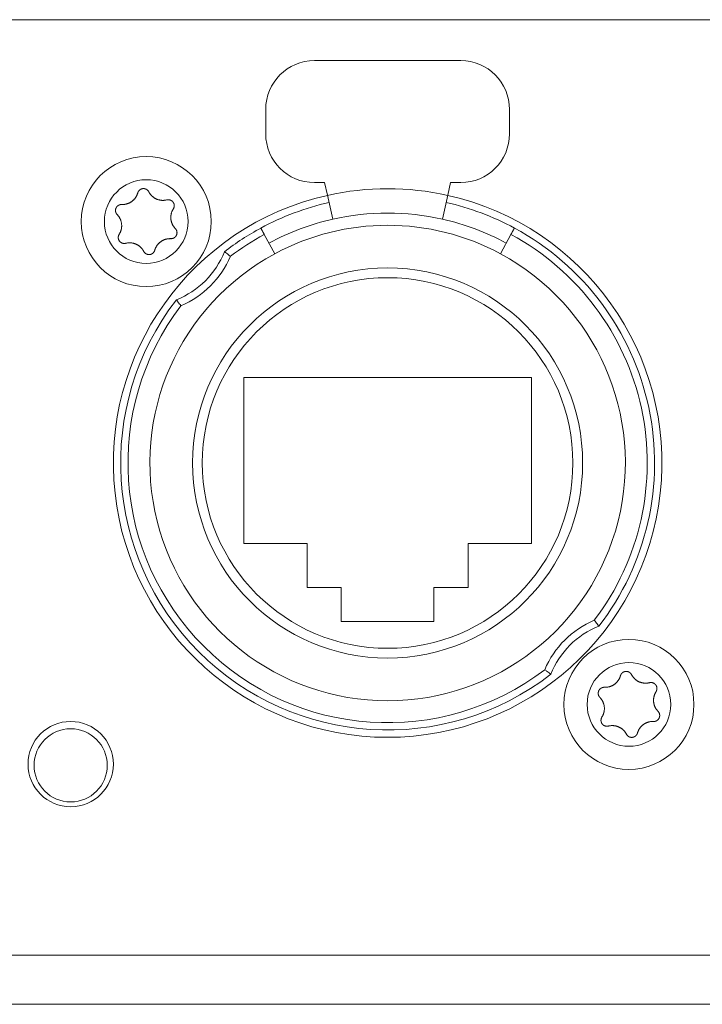
# Model space of a CAD drawing. Units: millimetres. Extents: x 157 to 1067, y -267 to 1071.
# Drawn here: x 582 to 610, y 224 to 264 of the extents above; entities that cross this region are included whole.
import ezdxf

# ---------------------------------------------------------------- set-up
doc = ezdxf.new("R2010")
doc.units = ezdxf.units.MM
doc.header["$LTSCALE"] = 63.5
doc.layers.add('Visible (ISO)', color=7, linetype='Continuous', lineweight=18)
doc.layers.add('Visible Narrow (ISO)', color=7, linetype='Continuous', lineweight=18)

msp = doc.modelspace()

# ---------------------------------------------------------------- linework, layer by layer
at = {"layer": 'Visible (ISO)', "lineweight": 5}
for p, q in [((599.594, 262.521), (593.594, 262.521)), ((591.594, 260.521), (591.594, 259.521)), ((601.594, 259.521), (601.594, 260.521)), ((593.594, 257.521), (594.01, 257.521)), ((594.01, 257.521), (594.128, 256.997)), ((599.177, 257.521), (599.06, 256.997)), ((599.177, 257.521), (599.594, 257.521)), ((591.963, 254.6), (591.535, 255.392)), ((601.653, 255.392), (601.225, 254.6)), ((590.694, 242.72), (590.694, 249.52)), ((590.694, 249.52), (602.494, 249.52)), ((602.494, 249.52), (602.494, 242.72)), ((593.294, 242.72), (590.694, 242.72)), ((593.294, 240.92), (593.294, 242.72)), ((602.494, 242.72), (599.894, 242.72)), ((599.894, 242.72), (599.894, 240.92)), ((594.694, 240.92), (593.294, 240.92)), ((594.694, 239.52), (594.694, 240.92)), ((599.894, 240.92), (598.494, 240.92)), ((598.494, 240.92), (598.494, 239.52)), ((598.494, 239.52), (594.694, 239.52)), ((676.574, 223.82), (509.614, 223.82))]:
    msp.add_line(p, q, dxfattribs=at)
at = {"layer": 'Visible (ISO)', "lineweight": 5, "flags": 128}
for points in [[(586.345, 257.096), (586.345, 257.096, -0.014455), (586.35, 257.109), (586.35, 257.109, -0.012835), (586.354, 257.121, -0.012831), (586.359, 257.133), (586.359, 257.133, -0.012837), (586.365, 257.144), (586.365, 257.144, -0.012803), (586.371, 257.154), (586.371, 257.155, -0.011844), (586.377, 257.164, -0.011836), (586.384, 257.174, -0.011835), (586.391, 257.183, -0.011841), (586.398, 257.192), (586.399, 257.192, -0.011852), (586.406, 257.2), (586.406, 257.2, -0.009979), (586.413, 257.207), (586.413, 257.207, -0.009714), (586.42, 257.214, -0.009705), (586.428, 257.22, -0.009699), (586.435, 257.225, -0.009696), (586.443, 257.231, -0.009698), (586.451, 257.236, -0.009703), (586.459, 257.241, -0.009712), (586.467, 257.245), (586.467, 257.245, -0.009725), (586.476, 257.25), (586.476, 257.25, -0.00974), (586.485, 257.254), (586.485, 257.254, -0.009582), (586.493, 257.257), (586.493, 257.257, -0.009523), (586.502, 257.26, -0.009512), (586.511, 257.263, -0.009505), (586.52, 257.266, -0.009501), (586.529, 257.268, -0.0095), (586.538, 257.27, -0.009503), (586.547, 257.271, -0.009509), (586.556, 257.272, -0.009519), (586.566, 257.273), (586.566, 257.273, -0.009532), (586.575, 257.273), (586.575, 257.273, -0.009471), (586.584, 257.273), (586.584, 257.273, -0.009412), (586.594, 257.273), (586.594, 257.273, -0.009399), (586.603, 257.272, -0.00939), (586.612, 257.271, -0.009384), (586.621, 257.27, -0.009381), (586.63, 257.268, -0.009381), (586.639, 257.266, -0.009384), (586.648, 257.264, -0.009391), (586.657, 257.261), (586.657, 257.261, -0.009401), (586.665, 257.258), (586.665, 257.258, -0.009359), (586.674, 257.255), (586.674, 257.255, -0.009272), (586.682, 257.251), (586.682, 257.251, -0.009259), (586.69, 257.247, -0.009249), (586.698, 257.243, -0.009242), (586.706, 257.239, -0.009238), (586.714, 257.234, -0.009237), (586.721, 257.229, -0.00924), (586.729, 257.223, -0.009247), (586.736, 257.218), (586.737, 257.216, -0.018305), (586.747, 257.207), (586.749, 257.206, -0.01655), (586.76, 257.194), (586.76, 257.194, -0.016519), (586.771, 257.182, -0.016505), (586.781, 257.169), (586.781, 257.169, -0.016511), (586.789, 257.156), (586.79, 257.156, -0.016014), (586.797, 257.142), (586.797, 257.142)], [(585.688, 256.621), (585.693, 256.62, 0.015437), (585.724, 256.62), (585.729, 256.62, 0.007965), (585.749, 256.621, 0.007965), (585.77, 256.622, 0.007967), (585.791, 256.625, 0.007973), (585.812, 256.627), (585.817, 256.628, 0.015959), (585.848, 256.634), (585.854, 256.635, 0.013067), (585.885, 256.642), (585.886, 256.643, 0.010635), (585.913, 256.651, 0.010622), (585.939, 256.66, 0.010615), (585.965, 256.67, 0.010613), (585.991, 256.681, 0.010618), (586.016, 256.693, 0.010628), (586.04, 256.706), (586.04, 256.706, 0.010644), (586.064, 256.72, 0.010141), (586.086, 256.735), (586.087, 256.736, 0.011577), (586.11, 256.752), (586.111, 256.753, 0.011552), (586.134, 256.772, 0.011535), (586.157, 256.792, 0.011524), (586.179, 256.813, 0.011521), (586.2, 256.834, 0.011526), (586.22, 256.857, 0.011539), (586.238, 256.881), (586.239, 256.882, 0.01156), (586.256, 256.905), (586.257, 256.906, 0.009971), (586.27, 256.927), (586.27, 256.927, 0.008865), (586.282, 256.947), (586.282, 256.947, 0.008856), (586.294, 256.968, 0.008848), (586.304, 256.988, 0.008843), (586.314, 257.009, 0.008841), (586.323, 257.031, 0.008841), (586.331, 257.052), (586.331, 257.053, 0.008844), (586.339, 257.074), (586.339, 257.074, 0.008296), (586.345, 257.095), (586.345, 257.096)], [(586.797, 257.142), (586.797, 257.142, 0.008248), (586.808, 257.122), (586.808, 257.122, 0.008515), (586.819, 257.104, 0.007455), (586.83, 257.086), (586.832, 257.083, 0.014731), (586.849, 257.059), (586.852, 257.055, 0.009688), (586.867, 257.035, 0.009687), (586.883, 257.016, 0.00969), (586.9, 256.997), (586.903, 256.994, 0.015412), (586.926, 256.971), (586.929, 256.968, 0.011595), (586.952, 256.948, 0.011576), (586.975, 256.929, 0.011564), (586.999, 256.911, 0.01156), (587.024, 256.894, 0.011564), (587.05, 256.878, 0.011576), (587.077, 256.863), (587.077, 256.863, 0.011595), (587.104, 256.85), (587.104, 256.85, 0.011623), (587.132, 256.838), (587.132, 256.838, 0.011659), (587.161, 256.827), (587.161, 256.827, 0.011634), (587.19, 256.818), (587.19, 256.818, 0.011615), (587.219, 256.81, 0.011604), (587.249, 256.803, 0.0116), (587.279, 256.798, 0.011604), (587.309, 256.794, 0.011615), (587.339, 256.791), (587.341, 256.791, 0.011635), (587.368, 256.79, 0.009177), (587.395, 256.79), (587.397, 256.79, 0.013969), (587.427, 256.792), (587.43, 256.792, 0.013948), (587.467, 256.796), (587.467, 256.796, 0.013935), (587.502, 256.802), (587.503, 256.802, 0.013493), (587.537, 256.81), (587.538, 256.81)], [(587.538, 256.81), (587.538, 256.81, -0.011662), (587.549, 256.812, -0.012028), (587.56, 256.814), (587.56, 256.814, -0.012026), (587.572, 256.816, -0.012033), (587.584, 256.817, -0.012047), (587.596, 256.817), (587.597, 256.817, -0.017856), (587.612, 256.817), (587.613, 256.816, -0.016261), (587.629, 256.815, -0.016256), (587.645, 256.812, -0.01627), (587.66, 256.809), (587.661, 256.808, -0.016296), (587.674, 256.805), (587.676, 256.804, -0.010641), (587.685, 256.801), (587.685, 256.801, -0.009655), (587.694, 256.797, -0.009645), (587.703, 256.793, -0.00964), (587.711, 256.789, -0.009637), (587.719, 256.784, -0.009639), (587.727, 256.78, -0.009644), (587.735, 256.774, -0.009652), (587.743, 256.769), (587.743, 256.769, -0.009665), (587.75, 256.763), (587.75, 256.763, -0.009679), (587.758, 256.757), (587.758, 256.757, -0.009552), (587.765, 256.751), (587.765, 256.751, -0.009502), (587.771, 256.744), (587.771, 256.744, -0.009491), (587.778, 256.738, -0.009483), (587.784, 256.731, -0.009479), (587.79, 256.723, -0.009478), (587.795, 256.716, -0.00948), (587.801, 256.708, -0.009486), (587.806, 256.701, -0.009495), (587.81, 256.693), (587.81, 256.693, -0.009507), (587.815, 256.684), (587.815, 256.684, -0.00946), (587.819, 256.676), (587.819, 256.676, -0.009409), (587.822, 256.668), (587.822, 256.668, -0.009396), (587.826, 256.659, -0.009386), (587.829, 256.65, -0.00938), (587.832, 256.642, -0.009377), (587.834, 256.633, -0.009377), (587.836, 256.624, -0.00938), (587.838, 256.615, -0.009387), (587.839, 256.606), (587.839, 256.606, -0.009396), (587.841, 256.597), (587.841, 256.597, -0.009354), (587.841, 256.588), (587.841, 256.588, -0.009268), (587.842, 256.579), (587.842, 256.579, -0.009256), (587.842, 256.569, -0.009246), (587.841, 256.56, -0.009238), (587.841, 256.551, -0.009235), (587.84, 256.542, -0.009234), (587.839, 256.534, -0.009237), (587.837, 256.525, -0.009245), (587.835, 256.516), (587.835, 256.514, -0.017921), (587.831, 256.501), (587.83, 256.499, -0.013106), (587.826, 256.487), (587.826, 256.487, -0.013081), (587.821, 256.475, -0.013066), (587.816, 256.463), (587.816, 256.463, -0.013061), (587.81, 256.452), (587.81, 256.452, -0.012654), (587.804, 256.441), (587.804, 256.441)], [(585.501, 256.206), (585.501, 256.206, -0.014913), (585.492, 256.217), (585.491, 256.218, -0.014255), (585.483, 256.227), (585.482, 256.228, -0.011046), (585.477, 256.236, -0.007988), (585.472, 256.244), (585.471, 256.245, -0.015956), (585.465, 256.255), (585.464, 256.256, -0.015947), (585.457, 256.27, -0.015955), (585.45, 256.284), (585.45, 256.286, -0.015976), (585.445, 256.298), (585.445, 256.299, -0.011182), (585.442, 256.309), (585.442, 256.31, -0.009789), (585.439, 256.319, -0.009778), (585.437, 256.328, -0.009771), (585.436, 256.338, -0.009768), (585.434, 256.347, -0.009768), (585.433, 256.357, -0.009772), (585.433, 256.366, -0.009781), (585.433, 256.376, -0.009792), (585.433, 256.385), (585.433, 256.385, -0.009807), (585.433, 256.395), (585.433, 256.395, -0.009706), (585.434, 256.404), (585.434, 256.404, -0.009596), (585.435, 256.414), (585.435, 256.414, -0.009585), (585.437, 256.423, -0.009577), (585.439, 256.432, -0.009572), (585.441, 256.441, -0.009571), (585.444, 256.45, -0.009573), (585.447, 256.459, -0.009579), (585.45, 256.468, -0.009588), (585.454, 256.476), (585.454, 256.476, -0.009601), (585.458, 256.485), (585.458, 256.485, -0.009567), (585.462, 256.493), (585.462, 256.493, -0.009492), (585.467, 256.501), (585.467, 256.501, -0.009479), (585.472, 256.509, -0.009468), (585.477, 256.517, -0.009462), (585.482, 256.524, -0.009458), (585.488, 256.531, -0.009458), (585.494, 256.539, -0.009461), (585.5, 256.545, -0.009468), (585.507, 256.552, -0.009478), (585.514, 256.558), (585.514, 256.558, -0.009457), (585.521, 256.564), (585.521, 256.564, -0.009367), (585.528, 256.57), (585.528, 256.57, -0.009353), (585.535, 256.575, -0.009342), (585.543, 256.581, -0.009335), (585.55, 256.586, -0.00933), (585.558, 256.59, -0.009329), (585.566, 256.594, -0.009331), (585.575, 256.598, -0.009337), (585.583, 256.602, -0.009346), (585.591, 256.605), (585.591, 256.605, -0.009322), (585.6, 256.608, -0.009128), (585.609, 256.611), (585.611, 256.612, -0.018215), (585.624, 256.615, -0.009101), (585.637, 256.618, -0.018186), (585.65, 256.619), (585.652, 256.62, -0.009098), (585.661, 256.62, -0.009105), (585.67, 256.621), (585.672, 256.621, -0.017662), (585.685, 256.621), (585.687, 256.621), (585.688, 256.621)], [(587.804, 256.441), (587.801, 256.436, 0.01649), (587.784, 256.408), (587.782, 256.404, 0.008389), (587.771, 256.384), (587.771, 256.384, 0.008397), (587.762, 256.364, 0.008329), (587.753, 256.344), (587.752, 256.342, 0.012579), (587.742, 256.316), (587.741, 256.314, 0.012577), (587.73, 256.283), (587.73, 256.282, 0.012584), (587.722, 256.252), (587.721, 256.248, 0.011188), (587.715, 256.225), (587.715, 256.222, 0.007057), (587.711, 256.204, 0.007053), (587.709, 256.186), (587.708, 256.181, 0.014096), (587.705, 256.154), (587.704, 256.149, 0.014099), (587.702, 256.112), (587.702, 256.109, 0.014112), (587.702, 256.079), (587.702, 256.074, 0.008513), (587.702, 256.054, 0.007196), (587.704, 256.033), (587.704, 256.03, 0.014378), (587.707, 256.001), (587.708, 255.997, 0.014375), (587.715, 255.96), (587.715, 255.96, 0.014388), (587.723, 255.923), (587.723, 255.923, 0.01409), (587.733, 255.888), (587.733, 255.888, 0.013942), (587.746, 255.853, 0.013934), (587.76, 255.819), (587.76, 255.818, 0.01394), (587.775, 255.788), (587.777, 255.784, 0.011667), (587.789, 255.762, 0.007595), (587.802, 255.741), (587.804, 255.739, 0.015168), (587.82, 255.714, 0.00758), (587.838, 255.69, 0.015153), (587.856, 255.667), (587.86, 255.663, 0.01468), (587.886, 255.635), (587.886, 255.634)], [(585.584, 255.399), (585.587, 255.404, 0.01649), (585.603, 255.432), (585.606, 255.436, 0.008389), (585.616, 255.456, 0.008397), (585.626, 255.476), (585.627, 255.478, 0.011474), (585.637, 255.501), (585.639, 255.507, 0.012577), (585.648, 255.53, 0.006289), (585.656, 255.554, 0.012582), (585.663, 255.577), (585.665, 255.585, 0.012593), (585.671, 255.61), (585.672, 255.613, 0.007035), (585.675, 255.632, 0.007054), (585.678, 255.65), (585.679, 255.654, 0.014097), (585.682, 255.682), (585.683, 255.686, 0.014097), (585.686, 255.723, 0.014111), (585.686, 255.76), (585.686, 255.76, 0.014326), (585.684, 255.798), (585.684, 255.798, 0.014381), (585.681, 255.835), (585.681, 255.835, 0.014375), (585.675, 255.872), (585.675, 255.873, 0.014384), (585.667, 255.909), (585.666, 255.909, 0.014188), (585.656, 255.945), (585.655, 255.949, 0.013944), (585.646, 255.975, 0.006969), (585.636, 256.001, 0.013933), (585.625, 256.026, 0.006972), (585.613, 256.05), (585.613, 256.051, 0.014241), (585.6, 256.075), (585.6, 256.075, 0.007596), (585.585, 256.1), (585.585, 256.1, 0.015169), (585.568, 256.125, 0.007581), (585.551, 256.149, 0.01515), (585.532, 256.173), (585.529, 256.176, 0.007577), (585.515, 256.191, 0.007578), (585.502, 256.206), (585.501, 256.206)], [(587.886, 255.634), (587.886, 255.634, -0.014913), (587.896, 255.623), (587.896, 255.623, -0.014255), (587.904, 255.613), (587.905, 255.612, -0.011046), (587.911, 255.604, -0.007988), (587.916, 255.597), (587.917, 255.596, -0.015956), (587.923, 255.586), (587.924, 255.584, -0.015947), (587.931, 255.57, -0.015955), (587.937, 255.556), (587.938, 255.555, -0.015976), (587.942, 255.542), (587.943, 255.541, -0.011182), (587.946, 255.531), (587.946, 255.531, -0.009789), (587.948, 255.521, -0.009778), (587.95, 255.512, -0.009771), (587.952, 255.503, -0.009768), (587.953, 255.493, -0.009768), (587.954, 255.484, -0.009772), (587.955, 255.474, -0.009781), (587.955, 255.465, -0.009792), (587.955, 255.455), (587.955, 255.455, -0.009807), (587.954, 255.445), (587.954, 255.445, -0.009706), (587.953, 255.436), (587.953, 255.436, -0.009596), (587.952, 255.427), (587.952, 255.427, -0.009585), (587.951, 255.417, -0.009577), (587.949, 255.408, -0.009572), (587.946, 255.399, -0.009571), (587.944, 255.39, -0.009573), (587.941, 255.381, -0.009579), (587.937, 255.373, -0.009588), (587.934, 255.364), (587.934, 255.364, -0.009601), (587.93, 255.355), (587.93, 255.355, -0.009567), (587.925, 255.347), (587.925, 255.347, -0.009492), (587.921, 255.339), (587.921, 255.339, -0.009479), (587.916, 255.331, -0.009468), (587.911, 255.323, -0.009462), (587.905, 255.316, -0.009458), (587.899, 255.309, -0.009458), (587.893, 255.302, -0.009461), (587.887, 255.295, -0.009468), (587.881, 255.288, -0.009478), (587.874, 255.282), (587.874, 255.282, -0.009457), (587.867, 255.276), (587.867, 255.276, -0.009367), (587.86, 255.27), (587.86, 255.27, -0.009353), (587.852, 255.265, -0.009342), (587.845, 255.26, -0.009335), (587.837, 255.255, -0.00933), (587.829, 255.25, -0.009329), (587.821, 255.246, -0.009331), (587.813, 255.242, -0.009337), (587.805, 255.238, -0.009346), (587.796, 255.235), (587.796, 255.235, -0.009322), (587.788, 255.232, -0.009128), (587.779, 255.229), (587.777, 255.228, -0.018215), (587.764, 255.225, -0.009101), (587.751, 255.223, -0.018186), (587.738, 255.221), (587.735, 255.221, -0.009098), (587.726, 255.22, -0.009105), (587.718, 255.219), (587.715, 255.219, -0.017662), (587.702, 255.219), (587.7, 255.219), (587.7, 255.219)], [(585.85, 255.031), (585.85, 255.031, -0.011662), (585.839, 255.028, -0.012028), (585.827, 255.026), (585.827, 255.026, -0.012026), (585.815, 255.024, -0.012033), (585.804, 255.024, -0.012047), (585.792, 255.023), (585.79, 255.023, -0.017856), (585.776, 255.024), (585.774, 255.024, -0.016261), (585.759, 255.025, -0.016256), (585.743, 255.028, -0.01627), (585.727, 255.031), (585.726, 255.032, -0.016296), (585.713, 255.036), (585.712, 255.036, -0.010641), (585.703, 255.039), (585.702, 255.04, -0.009655), (585.694, 255.043, -0.009645), (585.685, 255.047, -0.00964), (585.677, 255.051, -0.009637), (585.668, 255.056, -0.009639), (585.66, 255.061, -0.009644), (585.652, 255.066, -0.009652), (585.645, 255.071), (585.645, 255.071, -0.009665), (585.637, 255.077), (585.637, 255.077, -0.009679), (585.63, 255.083), (585.63, 255.083, -0.009552), (585.623, 255.089), (585.623, 255.089, -0.009502), (585.616, 255.096), (585.616, 255.096, -0.009491), (585.61, 255.103, -0.009483), (585.604, 255.11, -0.009479), (585.598, 255.117, -0.009478), (585.592, 255.124, -0.00948), (585.587, 255.132, -0.009486), (585.582, 255.14, -0.009495), (585.577, 255.148), (585.577, 255.148, -0.009507), (585.573, 255.156), (585.573, 255.156, -0.00946), (585.569, 255.164), (585.569, 255.164, -0.009409), (585.565, 255.173), (585.565, 255.173, -0.009396), (585.562, 255.181, -0.009386), (585.559, 255.19, -0.00938), (585.556, 255.198, -0.009377), (585.553, 255.207, -0.009377), (585.551, 255.216, -0.00938), (585.549, 255.225, -0.009387), (585.548, 255.234), (585.548, 255.234, -0.009396), (585.547, 255.243), (585.547, 255.243, -0.009354), (585.546, 255.253), (585.546, 255.253, -0.009268), (585.546, 255.262), (585.546, 255.262, -0.009256), (585.546, 255.271, -0.009246), (585.546, 255.28, -0.009238), (585.547, 255.289, -0.009235), (585.548, 255.298, -0.009234), (585.549, 255.307, -0.009237), (585.55, 255.316, -0.009245), (585.552, 255.324), (585.553, 255.326, -0.017921), (585.556, 255.339), (585.557, 255.341, -0.013106), (585.561, 255.353), (585.561, 255.353, -0.013081), (585.566, 255.365, -0.013066), (585.571, 255.377), (585.571, 255.377, -0.013061), (585.577, 255.388), (585.577, 255.388, -0.012654), (585.584, 255.399), (585.584, 255.399)], [(587.7, 255.219), (587.694, 255.22, 0.015437), (587.664, 255.22), (587.659, 255.22, 0.007965), (587.638, 255.219, 0.007965), (587.617, 255.218, 0.007967), (587.596, 255.216, 0.007973), (587.576, 255.213), (587.571, 255.212, 0.015959), (587.54, 255.207), (587.533, 255.205, 0.013067), (587.503, 255.198), (587.501, 255.197, 0.010635), (587.475, 255.19, 0.010622), (587.448, 255.181, 0.010615), (587.422, 255.171, 0.010613), (587.397, 255.159, 0.010618), (587.372, 255.147, 0.010628), (587.347, 255.134), (587.347, 255.134, 0.010644), (587.324, 255.12, 0.010141), (587.301, 255.105), (587.301, 255.104, 0.011577), (587.277, 255.088), (587.277, 255.087, 0.011552), (587.253, 255.068, 0.011535), (587.23, 255.049, 0.011524), (587.208, 255.028, 0.011521), (587.188, 255.006, 0.011526), (587.168, 254.983, 0.011539), (587.149, 254.959), (587.148, 254.958, 0.01156), (587.132, 254.935), (587.131, 254.934, 0.009971), (587.117, 254.913), (587.117, 254.913, 0.008865), (587.105, 254.893), (587.105, 254.893, 0.008856), (587.094, 254.873, 0.008848), (587.083, 254.852, 0.008843), (587.074, 254.831, 0.008841), (587.065, 254.81, 0.008841), (587.056, 254.788), (587.056, 254.788, 0.008844), (587.049, 254.766), (587.049, 254.766, 0.008296), (587.042, 254.745), (587.042, 254.745)], [(586.59, 254.698), (586.59, 254.699, 0.008248), (586.58, 254.718), (586.579, 254.718, 0.008515), (586.569, 254.736, 0.007455), (586.558, 254.754), (586.555, 254.757, 0.014731), (586.539, 254.781), (586.536, 254.785, 0.009688), (586.52, 254.805, 0.009687), (586.504, 254.825, 0.00969), (586.487, 254.843), (586.485, 254.846, 0.015412), (586.461, 254.869), (586.459, 254.872, 0.011595), (586.436, 254.892, 0.011576), (586.413, 254.912, 0.011564), (586.388, 254.93, 0.01156), (586.363, 254.947, 0.011564), (586.337, 254.962, 0.011576), (586.311, 254.977), (586.311, 254.977, 0.011595), (586.283, 254.99), (586.283, 254.99, 0.011623), (586.255, 255.002), (586.255, 255.002, 0.011659), (586.227, 255.013), (586.227, 255.013, 0.011634), (586.198, 255.023), (586.198, 255.023, 0.011615), (586.168, 255.031, 0.011604), (586.139, 255.037, 0.0116), (586.109, 255.043, 0.011604), (586.079, 255.047, 0.011615), (586.048, 255.049), (586.047, 255.049, 0.011635), (586.02, 255.05, 0.009177), (585.992, 255.05), (585.991, 255.05, 0.013969), (585.96, 255.048), (585.957, 255.048, 0.013948), (585.921, 255.044), (585.921, 255.044, 0.013935), (585.885, 255.038), (585.885, 255.038, 0.013493), (585.85, 255.031), (585.85, 255.031)], [(587.042, 254.745), (587.042, 254.744, -0.014455), (587.038, 254.731), (587.038, 254.731, -0.012835), (587.033, 254.719, -0.012831), (587.028, 254.708), (587.028, 254.708, -0.012837), (587.023, 254.696), (587.023, 254.696, -0.012803), (587.017, 254.686), (587.017, 254.686, -0.011844), (587.01, 254.676, -0.011836), (587.004, 254.666, -0.011835), (586.997, 254.657, -0.011841), (586.989, 254.648), (586.989, 254.648, -0.011852), (586.981, 254.64), (586.981, 254.64, -0.009979), (586.974, 254.633), (586.974, 254.633, -0.009714), (586.967, 254.627, -0.009705), (586.96, 254.621, -0.009699), (586.952, 254.615, -0.009696), (586.945, 254.609, -0.009698), (586.937, 254.604, -0.009703), (586.928, 254.599, -0.009712), (586.92, 254.595), (586.92, 254.595, -0.009725), (586.912, 254.59), (586.912, 254.59, -0.00974), (586.903, 254.587), (586.903, 254.587, -0.009582), (586.894, 254.583), (586.894, 254.583, -0.009523), (586.885, 254.58, -0.009512), (586.877, 254.577, -0.009505), (586.868, 254.575, -0.009501), (586.859, 254.572, -0.0095), (586.849, 254.571, -0.009503), (586.84, 254.569, -0.009509), (586.831, 254.568, -0.009519), (586.822, 254.567), (586.822, 254.567, -0.009532), (586.812, 254.567), (586.812, 254.567, -0.009471), (586.803, 254.567), (586.803, 254.567, -0.009412), (586.794, 254.567), (586.794, 254.567, -0.009399), (586.785, 254.568, -0.00939), (586.776, 254.569, -0.009384), (586.767, 254.57, -0.009381), (586.758, 254.572, -0.009381), (586.749, 254.574, -0.009384), (586.74, 254.576, -0.009391), (586.731, 254.579), (586.731, 254.579, -0.009401), (586.722, 254.582), (586.722, 254.582, -0.009359), (586.714, 254.585), (586.714, 254.585, -0.009272), (586.705, 254.589), (586.705, 254.589, -0.009259), (586.697, 254.593, -0.009249), (586.689, 254.597, -0.009242), (586.681, 254.602, -0.009238), (586.674, 254.606, -0.009237), (586.666, 254.612, -0.00924), (586.659, 254.617, -0.009247), (586.652, 254.622), (586.65, 254.624, -0.018305), (586.64, 254.633), (586.638, 254.634, -0.01655), (586.627, 254.646), (586.627, 254.646, -0.016519), (586.617, 254.658, -0.016505), (586.607, 254.671), (586.607, 254.671, -0.016511), (586.598, 254.684), (586.598, 254.684, -0.016014), (586.59, 254.698), (586.59, 254.698)], [(589.899, 254.686), (589.911, 254.677, -0.0013), (589.985, 254.621, -0.000954), (590.059, 254.565), (590.061, 254.563, -0.001373), (590.139, 254.503), (590.147, 254.497), (590.147, 254.497)], [(588.117, 252.467), (588.112, 252.474, -0.001375), (588.05, 252.554), (588.045, 252.561, -0.001008), (587.995, 252.626, -0.001066), (587.945, 252.692), (587.928, 252.714), (587.928, 252.714)], [(605.071, 239.573), (605.072, 239.571, -0.001228), (605.133, 239.492), (605.137, 239.487, -0.001144), (605.191, 239.417, -0.001076), (605.244, 239.346), (605.259, 239.326), (605.259, 239.326)], [(603.288, 237.355), (603.288, 237.355, -0.001154), (603.214, 237.41, -0.001089), (603.141, 237.466), (603.135, 237.471, -0.001492), (603.048, 237.538), (603.041, 237.543), (603.041, 237.543)], [(606.145, 237.296), (606.145, 237.296, -0.014455), (606.15, 237.309), (606.15, 237.309, -0.012835), (606.154, 237.321, -0.012831), (606.159, 237.333), (606.159, 237.333, -0.012837), (606.165, 237.344), (606.165, 237.344, -0.012803), (606.171, 237.354), (606.171, 237.355, -0.011844), (606.177, 237.364, -0.011836), (606.184, 237.374, -0.011835), (606.191, 237.383, -0.011841), (606.198, 237.392), (606.199, 237.392, -0.011852), (606.206, 237.4), (606.206, 237.4, -0.009979), (606.213, 237.407), (606.213, 237.407, -0.009714), (606.22, 237.414, -0.009705), (606.228, 237.42, -0.009699), (606.235, 237.425, -0.009696), (606.243, 237.431, -0.009698), (606.251, 237.436, -0.009703), (606.259, 237.441, -0.009712), (606.267, 237.445), (606.267, 237.445, -0.009725), (606.276, 237.45), (606.276, 237.45, -0.00974), (606.285, 237.454), (606.285, 237.454, -0.009582), (606.293, 237.457), (606.293, 237.457, -0.009523), (606.302, 237.46, -0.009512), (606.311, 237.463, -0.009505), (606.32, 237.466, -0.009501), (606.329, 237.468, -0.0095), (606.338, 237.47, -0.009503), (606.347, 237.471, -0.009509), (606.356, 237.472, -0.009519), (606.366, 237.473), (606.366, 237.473, -0.009532), (606.375, 237.473), (606.375, 237.473, -0.009471), (606.384, 237.473), (606.384, 237.473, -0.009412), (606.394, 237.473), (606.394, 237.473, -0.009399), (606.403, 237.472, -0.00939), (606.412, 237.471, -0.009384), (606.421, 237.47, -0.009381), (606.43, 237.468, -0.009381), (606.439, 237.466, -0.009384), (606.448, 237.464, -0.009391), (606.457, 237.461), (606.457, 237.461, -0.009401), (606.465, 237.458), (606.465, 237.458, -0.009359), (606.474, 237.455), (606.474, 237.455, -0.009272), (606.482, 237.451), (606.482, 237.451, -0.009259), (606.49, 237.447, -0.009249), (606.498, 237.443, -0.009242), (606.506, 237.439, -0.009238), (606.514, 237.434, -0.009237), (606.521, 237.429, -0.00924), (606.529, 237.423, -0.009247), (606.536, 237.418), (606.537, 237.416, -0.018305), (606.547, 237.407), (606.549, 237.406, -0.01655), (606.56, 237.394), (606.56, 237.394, -0.016519), (606.571, 237.382, -0.016505), (606.581, 237.369), (606.581, 237.369, -0.016511), (606.589, 237.356), (606.59, 237.356, -0.016014), (606.597, 237.342), (606.597, 237.342)], [(605.488, 236.821), (605.493, 236.82, 0.015437), (605.524, 236.82), (605.529, 236.82, 0.007965), (605.549, 236.821, 0.007965), (605.57, 236.822, 0.007967), (605.591, 236.825, 0.007973), (605.612, 236.827), (605.617, 236.828, 0.015959), (605.648, 236.834), (605.654, 236.835, 0.013067), (605.685, 236.842), (605.686, 236.843, 0.010635), (605.713, 236.851, 0.010622), (605.739, 236.86, 0.010615), (605.765, 236.87, 0.010613), (605.791, 236.881, 0.010618), (605.816, 236.893, 0.010628), (605.84, 236.906), (605.84, 236.906, 0.010644), (605.864, 236.92, 0.010141), (605.886, 236.935), (605.887, 236.936, 0.011577), (605.91, 236.952), (605.911, 236.953, 0.011552), (605.934, 236.972, 0.011535), (605.957, 236.992, 0.011524), (605.979, 237.013, 0.011521), (606, 237.034, 0.011526), (606.02, 237.057, 0.011539), (606.038, 237.081), (606.039, 237.082, 0.01156), (606.056, 237.105), (606.057, 237.106, 0.009971), (606.07, 237.127), (606.07, 237.127, 0.008865), (606.082, 237.147), (606.082, 237.147, 0.008856), (606.094, 237.168, 0.008848), (606.104, 237.188, 0.008843), (606.114, 237.209, 0.008841), (606.123, 237.231, 0.008841), (606.131, 237.252), (606.131, 237.253, 0.008844), (606.139, 237.274), (606.139, 237.274, 0.008296), (606.145, 237.295), (606.145, 237.296)], [(606.597, 237.342), (606.597, 237.342, 0.008248), (606.608, 237.322), (606.608, 237.322, 0.008515), (606.619, 237.304, 0.007455), (606.63, 237.286), (606.632, 237.283, 0.014731), (606.649, 237.259), (606.652, 237.255, 0.009688), (606.667, 237.235, 0.009687), (606.683, 237.216, 0.00969), (606.7, 237.197), (606.703, 237.194, 0.015412), (606.726, 237.171), (606.729, 237.168, 0.011595), (606.752, 237.148, 0.011576), (606.775, 237.129, 0.011564), (606.799, 237.111, 0.01156), (606.824, 237.094, 0.011564), (606.85, 237.078, 0.011576), (606.877, 237.063), (606.877, 237.063, 0.011595), (606.904, 237.05), (606.904, 237.05, 0.011623), (606.932, 237.038), (606.932, 237.038, 0.011659), (606.961, 237.027), (606.961, 237.027, 0.011634), (606.99, 237.018), (606.99, 237.018, 0.011615), (607.019, 237.01, 0.011604), (607.049, 237.003, 0.0116), (607.079, 236.998, 0.011604), (607.109, 236.994, 0.011615), (607.139, 236.991), (607.141, 236.991, 0.011635), (607.168, 236.99, 0.009177), (607.195, 236.99), (607.197, 236.99, 0.013969), (607.227, 236.992), (607.23, 236.992, 0.013948), (607.267, 236.996), (607.267, 236.996, 0.013935), (607.302, 237.002), (607.303, 237.002, 0.013493), (607.337, 237.01), (607.338, 237.01)], [(605.301, 236.406), (605.301, 236.406, -0.014913), (605.292, 236.417), (605.291, 236.418, -0.014255), (605.283, 236.427), (605.282, 236.428, -0.011046), (605.277, 236.436, -0.007988), (605.272, 236.444), (605.271, 236.445, -0.015956), (605.265, 236.455), (605.264, 236.456, -0.015947), (605.257, 236.47, -0.015955), (605.25, 236.484), (605.25, 236.486, -0.015976), (605.245, 236.498), (605.245, 236.499, -0.011182), (605.242, 236.509), (605.242, 236.51, -0.009789), (605.239, 236.519, -0.009778), (605.237, 236.528, -0.009771), (605.236, 236.538, -0.009768), (605.234, 236.547, -0.009768), (605.233, 236.557, -0.009772), (605.233, 236.566, -0.009781), (605.233, 236.576, -0.009792), (605.233, 236.585), (605.233, 236.585, -0.009807), (605.233, 236.595), (605.233, 236.595, -0.009706), (605.234, 236.604), (605.234, 236.604, -0.009596), (605.235, 236.614), (605.235, 236.614, -0.009585), (605.237, 236.623, -0.009577), (605.239, 236.632, -0.009572), (605.241, 236.641, -0.009571), (605.244, 236.65, -0.009573), (605.247, 236.659, -0.009579), (605.25, 236.668, -0.009588), (605.254, 236.676), (605.254, 236.676, -0.009601), (605.258, 236.685), (605.258, 236.685, -0.009567), (605.262, 236.693), (605.262, 236.693, -0.009492), (605.267, 236.701), (605.267, 236.701, -0.009479), (605.272, 236.709, -0.009468), (605.277, 236.717, -0.009462), (605.282, 236.724, -0.009458), (605.288, 236.731, -0.009458), (605.294, 236.739, -0.009461), (605.3, 236.745, -0.009468), (605.307, 236.752, -0.009478), (605.314, 236.758), (605.314, 236.758, -0.009457), (605.321, 236.764), (605.321, 236.764, -0.009367), (605.328, 236.77), (605.328, 236.77, -0.009353), (605.335, 236.775, -0.009342), (605.343, 236.781, -0.009335), (605.35, 236.786, -0.00933), (605.358, 236.79, -0.009329), (605.366, 236.794, -0.009331), (605.375, 236.798, -0.009337), (605.383, 236.802, -0.009346), (605.391, 236.805), (605.391, 236.805, -0.009322), (605.4, 236.808, -0.009128), (605.409, 236.811), (605.411, 236.812, -0.018215), (605.424, 236.815, -0.009101), (605.437, 236.818, -0.018186), (605.45, 236.819), (605.452, 236.82, -0.009098), (605.461, 236.82, -0.009105), (605.47, 236.821), (605.472, 236.821, -0.017662), (605.485, 236.821), (605.487, 236.821), (605.488, 236.821)], [(607.338, 237.01), (607.338, 237.01, -0.011662), (607.349, 237.012, -0.012028), (607.36, 237.014), (607.36, 237.014, -0.012026), (607.372, 237.016, -0.012033), (607.384, 237.017, -0.012047), (607.396, 237.017), (607.397, 237.017, -0.017856), (607.412, 237.017), (607.413, 237.016, -0.016261), (607.429, 237.015, -0.016256), (607.445, 237.012, -0.01627), (607.46, 237.009), (607.461, 237.008, -0.016296), (607.474, 237.005), (607.476, 237.004, -0.010641), (607.485, 237.001), (607.485, 237.001, -0.009655), (607.494, 236.997, -0.009645), (607.503, 236.993, -0.00964), (607.511, 236.989, -0.009637), (607.519, 236.984, -0.009639), (607.527, 236.98, -0.009644), (607.535, 236.974, -0.009652), (607.543, 236.969), (607.543, 236.969, -0.009665), (607.55, 236.963), (607.55, 236.963, -0.009679), (607.558, 236.957), (607.558, 236.957, -0.009552), (607.565, 236.951), (607.565, 236.951, -0.009502), (607.571, 236.944), (607.571, 236.944, -0.009491), (607.578, 236.938, -0.009483), (607.584, 236.931, -0.009479), (607.59, 236.923, -0.009478), (607.595, 236.916, -0.00948), (607.601, 236.908, -0.009486), (607.606, 236.901, -0.009495), (607.61, 236.893), (607.61, 236.893, -0.009507), (607.615, 236.884), (607.615, 236.884, -0.00946), (607.619, 236.876), (607.619, 236.876, -0.009409), (607.622, 236.868), (607.622, 236.868, -0.009396), (607.626, 236.859, -0.009386), (607.629, 236.85, -0.00938), (607.632, 236.842, -0.009377), (607.634, 236.833, -0.009377), (607.636, 236.824, -0.00938), (607.638, 236.815, -0.009387), (607.639, 236.806), (607.639, 236.806, -0.009396), (607.641, 236.797), (607.641, 236.797, -0.009354), (607.641, 236.788), (607.641, 236.788, -0.009268), (607.642, 236.779), (607.642, 236.779, -0.009256), (607.642, 236.769, -0.009246), (607.641, 236.76, -0.009238), (607.641, 236.751, -0.009235), (607.64, 236.742, -0.009234), (607.639, 236.734, -0.009237), (607.637, 236.725, -0.009245), (607.635, 236.716), (607.635, 236.714, -0.017921), (607.631, 236.701), (607.63, 236.699, -0.013106), (607.626, 236.687), (607.626, 236.687, -0.013081), (607.621, 236.675, -0.013066), (607.616, 236.663), (607.616, 236.663, -0.013061), (607.61, 236.652), (607.61, 236.652, -0.012654), (607.604, 236.641), (607.604, 236.641)], [(607.604, 236.641), (607.601, 236.636, 0.01649), (607.584, 236.608), (607.582, 236.604, 0.008389), (607.571, 236.584), (607.571, 236.584, 0.008397), (607.562, 236.564, 0.008329), (607.553, 236.544), (607.552, 236.542, 0.012579), (607.542, 236.516), (607.541, 236.514, 0.012577), (607.53, 236.483), (607.53, 236.482, 0.012584), (607.522, 236.452), (607.521, 236.448, 0.011188), (607.515, 236.425), (607.515, 236.422, 0.007057), (607.511, 236.404, 0.007053), (607.509, 236.386), (607.508, 236.381, 0.014096), (607.505, 236.354), (607.504, 236.349, 0.014099), (607.502, 236.312), (607.502, 236.309, 0.014112), (607.502, 236.279), (607.502, 236.274, 0.008513), (607.502, 236.254, 0.007196), (607.504, 236.233), (607.504, 236.23, 0.014378), (607.507, 236.201), (607.508, 236.197, 0.014375), (607.515, 236.16), (607.515, 236.16, 0.014388), (607.523, 236.123), (607.523, 236.123, 0.01409), (607.533, 236.088), (607.533, 236.088, 0.013942), (607.546, 236.053, 0.013934), (607.56, 236.019), (607.56, 236.018, 0.01394), (607.575, 235.988), (607.577, 235.984, 0.011667), (607.589, 235.962, 0.007595), (607.602, 235.941), (607.604, 235.939, 0.015168), (607.62, 235.914, 0.00758), (607.638, 235.89, 0.015153), (607.656, 235.867), (607.66, 235.863, 0.01468), (607.686, 235.835), (607.686, 235.834)], [(605.384, 235.599), (605.387, 235.604, 0.01649), (605.403, 235.632), (605.406, 235.636, 0.008389), (605.416, 235.656, 0.008397), (605.426, 235.676), (605.427, 235.678, 0.011474), (605.437, 235.701), (605.439, 235.707, 0.012577), (605.448, 235.73, 0.006289), (605.456, 235.754, 0.012582), (605.463, 235.777), (605.465, 235.785, 0.012593), (605.471, 235.81), (605.472, 235.813, 0.007035), (605.475, 235.832, 0.007054), (605.478, 235.85), (605.479, 235.854, 0.014097), (605.482, 235.882), (605.483, 235.886, 0.014097), (605.486, 235.923, 0.014111), (605.486, 235.96), (605.486, 235.96, 0.014326), (605.484, 235.998), (605.484, 235.998, 0.014381), (605.481, 236.035), (605.481, 236.035, 0.014375), (605.475, 236.072), (605.475, 236.073, 0.014384), (605.467, 236.109), (605.466, 236.109, 0.014188), (605.456, 236.145), (605.455, 236.149, 0.013944), (605.446, 236.175, 0.006969), (605.436, 236.201, 0.013933), (605.425, 236.226, 0.006972), (605.413, 236.25), (605.413, 236.251, 0.014241), (605.4, 236.275), (605.4, 236.275, 0.007596), (605.385, 236.3), (605.385, 236.3, 0.015169), (605.368, 236.325, 0.007581), (605.351, 236.349, 0.01515), (605.332, 236.373), (605.329, 236.376, 0.007577), (605.315, 236.391, 0.007578), (605.302, 236.406), (605.301, 236.406)], [(607.686, 235.834), (607.686, 235.834, -0.014913), (607.696, 235.823), (607.696, 235.823, -0.014255), (607.704, 235.813), (607.705, 235.812, -0.011046), (607.711, 235.804, -0.007988), (607.716, 235.797), (607.717, 235.796, -0.015956), (607.723, 235.786), (607.724, 235.784, -0.015947), (607.731, 235.77, -0.015955), (607.737, 235.756), (607.738, 235.755, -0.015976), (607.742, 235.742), (607.743, 235.741, -0.011182), (607.746, 235.731), (607.746, 235.731, -0.009789), (607.748, 235.721, -0.009778), (607.75, 235.712, -0.009771), (607.752, 235.703, -0.009768), (607.753, 235.693, -0.009768), (607.754, 235.684, -0.009772), (607.755, 235.674, -0.009781), (607.755, 235.665, -0.009792), (607.755, 235.655), (607.755, 235.655, -0.009807), (607.754, 235.645), (607.754, 235.645, -0.009706), (607.753, 235.636), (607.753, 235.636, -0.009596), (607.752, 235.627), (607.752, 235.627, -0.009585), (607.751, 235.617, -0.009577), (607.749, 235.608, -0.009572), (607.746, 235.599, -0.009571), (607.744, 235.59, -0.009573), (607.741, 235.581, -0.009579), (607.737, 235.573, -0.009588), (607.734, 235.564), (607.734, 235.564, -0.009601), (607.73, 235.555), (607.73, 235.555, -0.009567), (607.725, 235.547), (607.725, 235.547, -0.009492), (607.721, 235.539), (607.721, 235.539, -0.009479), (607.716, 235.531, -0.009468), (607.711, 235.523, -0.009462), (607.705, 235.516, -0.009458), (607.699, 235.509, -0.009458), (607.693, 235.502, -0.009461), (607.687, 235.495, -0.009468), (607.681, 235.488, -0.009478), (607.674, 235.482), (607.674, 235.482, -0.009457), (607.667, 235.476), (607.667, 235.476, -0.009367), (607.66, 235.47), (607.66, 235.47, -0.009353), (607.652, 235.465, -0.009342), (607.645, 235.46, -0.009335), (607.637, 235.455, -0.00933), (607.629, 235.45, -0.009329), (607.621, 235.446, -0.009331), (607.613, 235.442, -0.009337), (607.605, 235.438, -0.009346), (607.596, 235.435), (607.596, 235.435, -0.009322), (607.588, 235.432, -0.009128), (607.579, 235.429), (607.577, 235.428, -0.018215), (607.564, 235.425, -0.009101), (607.551, 235.423, -0.018186), (607.538, 235.421), (607.535, 235.421, -0.009098), (607.526, 235.42, -0.009105), (607.518, 235.419), (607.515, 235.419, -0.017662), (607.502, 235.419), (607.5, 235.419), (607.5, 235.419)], [(605.65, 235.231), (605.65, 235.231, -0.011662), (605.639, 235.228, -0.012028), (605.627, 235.226), (605.627, 235.226, -0.012026), (605.615, 235.224, -0.012033), (605.604, 235.224, -0.012047), (605.592, 235.223), (605.59, 235.223, -0.017856), (605.576, 235.224), (605.574, 235.224, -0.016261), (605.559, 235.225, -0.016256), (605.543, 235.228, -0.01627), (605.527, 235.231), (605.526, 235.232, -0.016296), (605.513, 235.236), (605.512, 235.236, -0.010641), (605.503, 235.239), (605.502, 235.24, -0.009655), (605.494, 235.243, -0.009645), (605.485, 235.247, -0.00964), (605.477, 235.251, -0.009637), (605.468, 235.256, -0.009639), (605.46, 235.261, -0.009644), (605.452, 235.266, -0.009652), (605.445, 235.271), (605.445, 235.271, -0.009665), (605.437, 235.277), (605.437, 235.277, -0.009679), (605.43, 235.283), (605.43, 235.283, -0.009552), (605.423, 235.289), (605.423, 235.289, -0.009502), (605.416, 235.296), (605.416, 235.296, -0.009491), (605.41, 235.303, -0.009483), (605.404, 235.31, -0.009479), (605.398, 235.317, -0.009478), (605.392, 235.324, -0.00948), (605.387, 235.332, -0.009486), (605.382, 235.34, -0.009495), (605.377, 235.348), (605.377, 235.348, -0.009507), (605.373, 235.356), (605.373, 235.356, -0.00946), (605.369, 235.364), (605.369, 235.364, -0.009409), (605.365, 235.373), (605.365, 235.373, -0.009396), (605.362, 235.381, -0.009386), (605.359, 235.39, -0.00938), (605.356, 235.398, -0.009377), (605.353, 235.407, -0.009377), (605.351, 235.416, -0.00938), (605.349, 235.425, -0.009387), (605.348, 235.434), (605.348, 235.434, -0.009396), (605.347, 235.443), (605.347, 235.443, -0.009354), (605.346, 235.453), (605.346, 235.453, -0.009268), (605.346, 235.462), (605.346, 235.462, -0.009256), (605.346, 235.471, -0.009246), (605.346, 235.48, -0.009238), (605.347, 235.489, -0.009235), (605.348, 235.498, -0.009234), (605.349, 235.507, -0.009237), (605.35, 235.516, -0.009245), (605.352, 235.524), (605.353, 235.526, -0.017921), (605.356, 235.539), (605.357, 235.541, -0.013106), (605.361, 235.553), (605.361, 235.553, -0.013081), (605.366, 235.565, -0.013066), (605.371, 235.577), (605.371, 235.577, -0.013061), (605.377, 235.588), (605.377, 235.588, -0.012654), (605.384, 235.599), (605.384, 235.599)], [(607.5, 235.419), (607.494, 235.42, 0.015437), (607.464, 235.42), (607.459, 235.42, 0.007965), (607.438, 235.419, 0.007965), (607.417, 235.418, 0.007967), (607.396, 235.416, 0.007973), (607.376, 235.413), (607.371, 235.412, 0.015959), (607.34, 235.407), (607.333, 235.405, 0.013067), (607.303, 235.398), (607.301, 235.397, 0.010635), (607.275, 235.39, 0.010622), (607.248, 235.381, 0.010615), (607.222, 235.371, 0.010613), (607.197, 235.359, 0.010618), (607.172, 235.347, 0.010628), (607.147, 235.334), (607.147, 235.334, 0.010644), (607.124, 235.32, 0.010141), (607.101, 235.305), (607.101, 235.304, 0.011577), (607.077, 235.288), (607.077, 235.287, 0.011552), (607.053, 235.268, 0.011535), (607.03, 235.249, 0.011524), (607.008, 235.228, 0.011521), (606.988, 235.206, 0.011526), (606.968, 235.183, 0.011539), (606.949, 235.159), (606.948, 235.158, 0.01156), (606.932, 235.135), (606.931, 235.134, 0.009971), (606.917, 235.113), (606.917, 235.113, 0.008865), (606.905, 235.093), (606.905, 235.093, 0.008856), (606.894, 235.073, 0.008848), (606.883, 235.052, 0.008843), (606.874, 235.031, 0.008841), (606.865, 235.01, 0.008841), (606.856, 234.988), (606.856, 234.988, 0.008844), (606.849, 234.966), (606.849, 234.966, 0.008296), (606.842, 234.945), (606.842, 234.945)], [(606.39, 234.898), (606.39, 234.899, 0.008248), (606.38, 234.918), (606.379, 234.918, 0.008515), (606.369, 234.936, 0.007455), (606.358, 234.954), (606.355, 234.957, 0.014731), (606.339, 234.981), (606.336, 234.985, 0.009688), (606.32, 235.005, 0.009687), (606.304, 235.025, 0.00969), (606.287, 235.043), (606.285, 235.046, 0.015412), (606.261, 235.069), (606.259, 235.072, 0.011595), (606.236, 235.092, 0.011576), (606.213, 235.112, 0.011564), (606.188, 235.13, 0.01156), (606.163, 235.147, 0.011564), (606.137, 235.162, 0.011576), (606.111, 235.177), (606.111, 235.177, 0.011595), (606.083, 235.19), (606.083, 235.19, 0.011623), (606.055, 235.202), (606.055, 235.202, 0.011659), (606.027, 235.213), (606.027, 235.213, 0.011634), (605.998, 235.223), (605.998, 235.223, 0.011615), (605.968, 235.231, 0.011604), (605.939, 235.237, 0.0116), (605.909, 235.243, 0.011604), (605.879, 235.247, 0.011615), (605.848, 235.249), (605.847, 235.249, 0.011635), (605.82, 235.25, 0.009177), (605.792, 235.25), (605.791, 235.25, 0.013969), (605.76, 235.248), (605.757, 235.248, 0.013948), (605.721, 235.244), (605.721, 235.244, 0.013935), (605.685, 235.238), (605.685, 235.238, 0.013493), (605.65, 235.231), (605.65, 235.231)], [(606.842, 234.945), (606.842, 234.944, -0.014455), (606.838, 234.931), (606.838, 234.931, -0.012835), (606.833, 234.919, -0.012831), (606.828, 234.908), (606.828, 234.908, -0.012837), (606.823, 234.896), (606.823, 234.896, -0.012803), (606.817, 234.886), (606.817, 234.886, -0.011844), (606.81, 234.876, -0.011836), (606.804, 234.866, -0.011835), (606.797, 234.857, -0.011841), (606.789, 234.848), (606.789, 234.848, -0.011852), (606.781, 234.84), (606.781, 234.84, -0.009979), (606.774, 234.833), (606.774, 234.833, -0.009714), (606.767, 234.827, -0.009705), (606.76, 234.821, -0.009699), (606.752, 234.815, -0.009696), (606.745, 234.809, -0.009698), (606.737, 234.804, -0.009703), (606.728, 234.799, -0.009712), (606.72, 234.795), (606.72, 234.795, -0.009725), (606.712, 234.79), (606.712, 234.79, -0.00974), (606.703, 234.787), (606.703, 234.787, -0.009582), (606.694, 234.783), (606.694, 234.783, -0.009523), (606.685, 234.78, -0.009512), (606.677, 234.777, -0.009505), (606.668, 234.775, -0.009501), (606.659, 234.772, -0.0095), (606.649, 234.771, -0.009503), (606.64, 234.769, -0.009509), (606.631, 234.768, -0.009519), (606.622, 234.767), (606.622, 234.767, -0.009532), (606.612, 234.767), (606.612, 234.767, -0.009471), (606.603, 234.767), (606.603, 234.767, -0.009412), (606.594, 234.767), (606.594, 234.767, -0.009399), (606.585, 234.768, -0.00939), (606.576, 234.769, -0.009384), (606.567, 234.77, -0.009381), (606.558, 234.772, -0.009381), (606.549, 234.774, -0.009384), (606.54, 234.776, -0.009391), (606.531, 234.779), (606.531, 234.779, -0.009401), (606.522, 234.782), (606.522, 234.782, -0.009359), (606.514, 234.785), (606.514, 234.785, -0.009272), (606.505, 234.789), (606.505, 234.789, -0.009259), (606.497, 234.793, -0.009249), (606.489, 234.797, -0.009242), (606.481, 234.802, -0.009238), (606.474, 234.806, -0.009237), (606.466, 234.812, -0.00924), (606.459, 234.817, -0.009247), (606.452, 234.822), (606.45, 234.824, -0.018305), (606.44, 234.833), (606.438, 234.834, -0.01655), (606.427, 234.846), (606.427, 234.846, -0.016519), (606.417, 234.858, -0.016505), (606.407, 234.871), (606.407, 234.871, -0.016511), (606.398, 234.884), (606.398, 234.884, -0.016014), (606.39, 234.898), (606.39, 234.898)]]:
    msp.add_lwpolyline(points, format="xyb", dxfattribs=at)
for points in [[(594.347, 256.021), (594.128, 256.997)], [(598.84, 256.021), (599.06, 256.999)]]:
    msp.add_lwpolyline(points, dxfattribs=at)
at = {"layer": 'Visible (ISO)', "lineweight": 5}
for centre, radius in [((586.694, 255.92), 2.667), ((596.594, 246.02), 8), ((596.594, 246.02), 7.6), ((606.494, 236.12), 2.667), ((583.594, 233.67), 1.75)]:
    msp.add_circle(centre, radius, dxfattribs=at)
for centre, radius, start, end in [((593.594, 260.521), 2, 90, 180), ((599.594, 260.521), 2, 0, 90), ((593.594, 259.521), 2, 180, 270), ((599.594, 259.521), 2, 270, 0), ((596.594, 246.02), 11.25, 102.6608, 77.3392), ((596.594, 246.02), 10.95, 102.6608, 118.3594), ((596.594, 246.02), 10.95, 61.6406, 77.3392), ((596.594, 246.02), 10.25, 102.6608, 118.3594), ((596.594, 246.02), 10.25, 77.3392, 102.6608), ((596.594, 246.02), 10.25, 61.6406, 77.3392), ((596.594, 246.02), 10.95, 118.3594, 127.687), ((596.594, 246.02), 9.75, 61.6406, 118.3594), ((596.594, 246.02), 10.95, 322.313, 61.6406), ((596.594, 246.02), 9.75, 118.3594, 61.6406), ((586.644, 255.97), 3.5, 291.5323, 338.4677), ((596.594, 246.02), 10.95, 142.313, 307.687), ((606.544, 236.07), 3.5, 111.5323, 158.4677), ((583.594, 233.62), 1.5, 90, 270), ((583.594, 233.62), 1.5, 270, 90)]:
    msp.add_arc(centre, radius, start, end, dxfattribs=at)
for points, knots in [([(591.535, 255.392), (591.485, 255.485), (591.413, 255.617), (591.393, 255.656)], [0, 0, 0, 0.708058, 1, 1, 1]), ([(601.653, 255.392), (601.703, 255.486), (601.774, 255.617), (601.795, 255.656)], [0, 0, 0, 0.708019, 1, 1, 1])]:
    msp.add_open_spline(points, degree=2, knots=knots, dxfattribs=at)
at = {"layer": 'Visible Narrow (ISO)', "lineweight": 5}
for p, q in [((678.594, 264.2), (507.594, 264.2)), ((509.614, 225.84), (676.574, 225.84))]:
    msp.add_line(p, q, dxfattribs=at)
for centre in [(586.694, 255.92), (606.494, 236.12)]:
    msp.add_circle(centre, 1.716, dxfattribs=at)
for centre, radius, start, end in [((596.594, 246.02), 11.25, 77.3392, 102.6608), ((596.594, 246.02), 10.65, 118.3594, 127.2554), ((596.594, 246.02), 10.65, 322.7446, 61.6406), ((586.644, 255.97), 3.8, 292.8103, 337.1897), ((596.594, 246.02), 10.65, 142.7446, 307.2554), ((606.544, 236.07), 3.8, 112.8103, 157.1897)]:
    msp.add_arc(centre, radius, start, end, dxfattribs=at)

doc.saveas('drawing.dxf')
